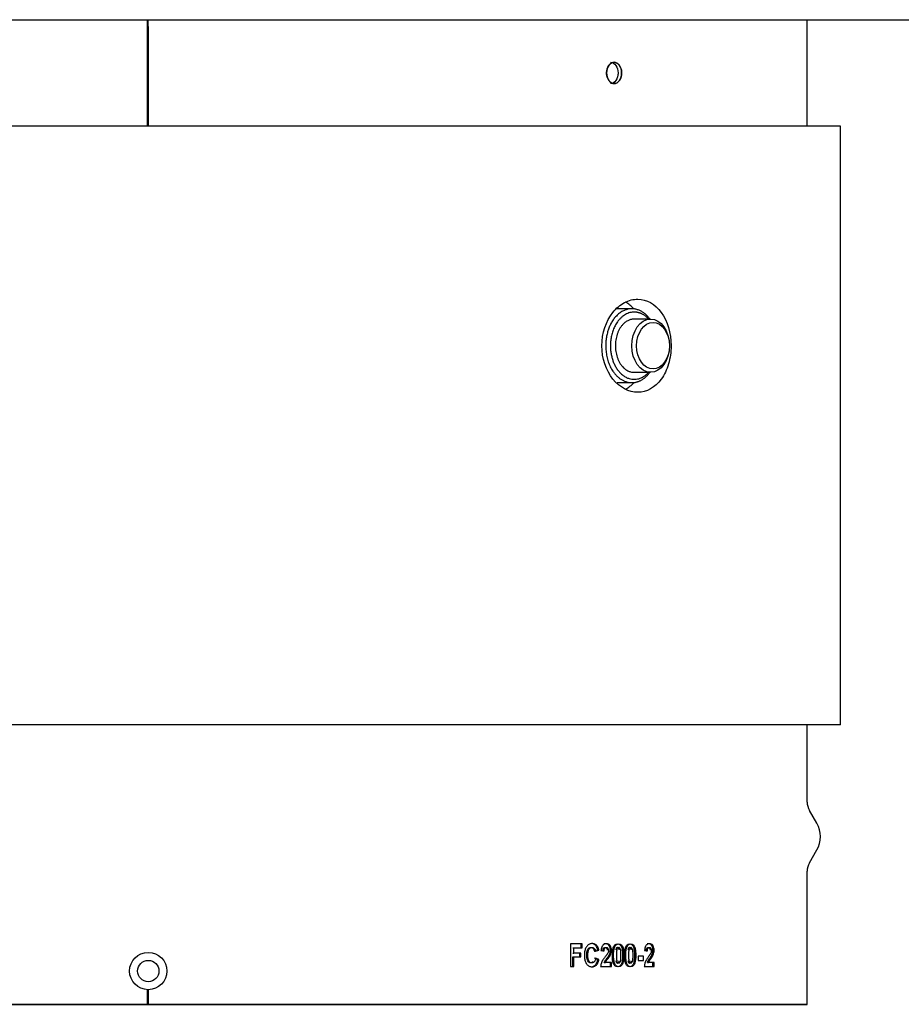
# Model space of a CAD drawing. Units: millimetres. Extents: x 1095.2 to 1112.4, y 828.8 to 832.7.
# Drawn here: x 1101 to 1101.2, y 831.9 to 832 of the extents above; entities that cross this region are included whole.
import ezdxf

# ---------------------------------------------------------------- set-up
doc = ezdxf.new("R2010")
doc.units = ezdxf.units.MM

# ---------------------------------------------------------------- blocks, each defined once
blk = doc.blocks.new('CPCC_2')
at = {"color": 7}
for p, q in [((0, 0), (0.198, 0)), ((0.198, -0.001), (0.198, 0)), ((0.0989, -0.001), (0.0989, 0)), ((0.099, -0.001), (0.099, 0))]:
    blk.add_line(p, q, dxfattribs=at)
at = {"color": 7, "linetype": 'Continuous'}
for p, q in [((0.0989, -0.016), (0.0989, -0.001)), ((0.099, -0.001), (0.099, -0.016)), ((0.198, -0.016), (0.198, -0.001)), ((0.198, -0.016), (0.198, -0.001)), ((0.203, -0.016), (0.01408, -0.016)), ((0.203, -0.106), (0.203, -0.016)), ((0.17166, -0.04345), (0.16931, -0.04345)), ((0.17448, -0.045), (0.17201, -0.045)), ((0.17201, -0.053), (0.17448, -0.053)), ((0.16944, -0.05455), (0.17166, -0.05455)), ((0.203, -0.106), (0.01408, -0.106)), ((0.198, -0.11759), (0.198, -0.106)), ((0.198, -0.11759), (0.198, -0.106)), ((0.19946, -0.12079), (0.19833, -0.11884)), ((0.19833, -0.12675), (0.19946, -0.12479)), ((0.198, -0.148), (0.198, -0.128)), ((0.198, -0.148), (0.198, -0.128)), ((0.16419, -0.13891), (0.16243, -0.13891)), ((0.16243, -0.13891), (0.16243, -0.1423)), ((0.16403, -0.13949), (0.16403, -0.13891)), ((0.16419, -0.13949), (0.16419, -0.13891)), ((0.16279, -0.13949), (0.16295, -0.13949)), ((0.16279, -0.14029), (0.16295, -0.14029)), ((0.16295, -0.14029), (0.16295, -0.13949)), ((0.16295, -0.13949), (0.16419, -0.13949)), ((0.16402, -0.14029), (0.16295, -0.14029)), ((0.16386, -0.14086), (0.16386, -0.14029)), ((0.16402, -0.14086), (0.16402, -0.14029)), ((0.16604, -0.14002), (0.16654, -0.13985)), ((0.16604, -0.14002), (0.16621, -0.14002)), ((0.16621, -0.14002), (0.16671, -0.13985)), ((0.16654, -0.13985), (0.16671, -0.13985)), ((0.16702, -0.1399), (0.16749, -0.13996)), ((0.16732, -0.13996), (0.16749, -0.13996)), ((0.17358, -0.1399), (0.174, -0.13996)), ((0.17381, -0.13996), (0.174, -0.13996)), ((0.16279, -0.1423), (0.16279, -0.14086)), ((0.16279, -0.14086), (0.16295, -0.14086)), ((0.16295, -0.1423), (0.16295, -0.14086)), ((0.16295, -0.14086), (0.16402, -0.14086)), ((0.16654, -0.14126), (0.16606, -0.14106)), ((0.16671, -0.14126), (0.16623, -0.14106)), ((0.16654, -0.14126), (0.16671, -0.14126)), ((0.16751, -0.1417), (0.16768, -0.1417)), ((0.16861, -0.1417), (0.16768, -0.1417)), ((0.16843, -0.1423), (0.16843, -0.1417)), ((0.16861, -0.1423), (0.16861, -0.1417)), ((0.17259, -0.14075), (0.17259, -0.1414)), ((0.17343, -0.14075), (0.17259, -0.14075)), ((0.17259, -0.1414), (0.17343, -0.1414)), ((0.17343, -0.1414), (0.17343, -0.14075)), ((0.17399, -0.1417), (0.17418, -0.1417)), ((0.17501, -0.1417), (0.17418, -0.1417)), ((0.17482, -0.1423), (0.17482, -0.1417)), ((0.17501, -0.1423), (0.17501, -0.1417)), ((0.16243, -0.1423), (0.16295, -0.1423)), ((0.16697, -0.1423), (0.16861, -0.1423)), ((0.17353, -0.1423), (0.17501, -0.1423)), ((0.0989, -0.148), (0.0989, -0.1458)), ((0.099, -0.1458), (0.099, -0.148)), ((0, -0.148), (0.198, -0.148)), ((0.0989, -0.148), (0, -0.148)), ((0.198, -0.148), (0.099, -0.148))]:
    blk.add_line(p, q, dxfattribs=at)
for radius in [0.0028, 0.0016]:
    blk.add_circle((0.099, -0.143), radius, dxfattribs=at)
for centre, radius, start, end in [((0.2005, -0.11759), 0.0025, 180, 210), ((0.196, -0.12279), 0.004, 330, 30), ((0.2005, -0.128), 0.0025, 150, 180)]:
    blk.add_arc(centre, radius, start, end, dxfattribs=at)
for centre, major_axis in [((0.17448, -0.049), (0, 0.004)), ((0.17484, -0.049), (0, 0.0035))]:
    blk.add_ellipse(centre, major_axis=major_axis, ratio=0.707107, start_param=3.141593, end_param=9.424778, dxfattribs=at)
for points, knots in [([(0.17013, -0.008), (0.17013, -0.00841), (0.16987, -0.00923), (0.16901, -0.00979), (0.16813, -0.00923), (0.16772, -0.008), (0.16813, -0.00677), (0.16901, -0.00621), (0.16987, -0.00677), (0.17013, -0.00759), (0.17013, -0.008)], [0, 0, 0, 0, 0.124813, 0.25, 0.375187, 0.5, 0.624813, 0.75, 0.875187, 1, 1, 1, 1]), ([(0.17755, -0.049), (0.17756, -0.0471), (0.17701, -0.04527), (0.17515, -0.04271), (0.17388, -0.042), (0.17187, -0.042), (0.1712, -0.04217), (0.16992, -0.04285), (0.16932, -0.04335), (0.1678, -0.04527), (0.16715, -0.04712), (0.16716, -0.05089), (0.1678, -0.05274), (0.16985, -0.05529), (0.17122, -0.056), (0.17387, -0.056), (0.17516, -0.05529), (0.17654, -0.05337), (0.17692, -0.0526), (0.17742, -0.05087), (0.17755, -0.04995), (0.17755, -0.049)], [0, 0, 0, 0, 0.125, 0.125, 0.25, 0.25, 0.3125, 0.3125, 0.375, 0.375, 0.5, 0.5, 0.625, 0.625, 0.75, 0.75, 0.875, 0.875, 0.9375, 0.9375, 1, 1, 1, 1]), ([(0.16671, -0.13985), (0.16669, -0.13979), (0.16668, -0.13975), (0.16667, -0.1397), (0.16666, -0.13967), (0.16665, -0.13963), (0.16664, -0.13961), (0.16662, -0.13955), (0.1666, -0.1395), (0.16657, -0.13942), (0.16655, -0.13938), (0.16649, -0.13928), (0.16644, -0.13921), (0.16632, -0.13909), (0.16627, -0.13904), (0.16614, -0.13896), (0.16608, -0.13893), (0.16595, -0.13889), (0.16588, -0.13887), (0.16573, -0.13886), (0.16566, -0.13886), (0.16552, -0.13887), (0.16545, -0.13889), (0.16525, -0.13896), (0.16512, -0.13904), (0.16489, -0.13926), (0.1648, -0.1394), (0.16468, -0.13965), (0.16466, -0.13973), (0.16461, -0.1399), (0.16459, -0.13999), (0.16456, -0.14014), (0.16456, -0.14018), (0.16455, -0.14027), (0.16454, -0.14032), (0.16453, -0.14046), (0.16453, -0.14056), (0.16453, -0.14076), (0.16453, -0.14087), (0.16455, -0.14107), (0.16457, -0.14116), (0.16462, -0.14143), (0.16468, -0.14159), (0.16479, -0.1418), (0.16484, -0.14188), (0.16494, -0.14201), (0.165, -0.14207), (0.16517, -0.14223), (0.1653, -0.1423), (0.16552, -0.14235), (0.16558, -0.14236), (0.16573, -0.14236), (0.1658, -0.14236), (0.16593, -0.14233), (0.16601, -0.14231), (0.16614, -0.14225), (0.1662, -0.14221), (0.16637, -0.14208), (0.16647, -0.14194), (0.16659, -0.14169), (0.16662, -0.14161), (0.16666, -0.14148), (0.16667, -0.14144), (0.16669, -0.14137), (0.16669, -0.14136), (0.1667, -0.14131), (0.16671, -0.14129), (0.16671, -0.14126)], [0, 0, 0, 0, 0.015625, 0.015625, 0.023438, 0.023438, 0.03125, 0.03125, 0.046875, 0.046875, 0.0625, 0.0625, 0.09375, 0.09375, 0.125, 0.125, 0.15625, 0.15625, 0.1875, 0.1875, 0.21875, 0.21875, 0.25, 0.25, 0.3125, 0.3125, 0.375, 0.375, 0.40625, 0.40625, 0.4375, 0.4375, 0.453125, 0.453125, 0.46875, 0.46875, 0.5, 0.5, 0.53125, 0.53125, 0.5625, 0.5625, 0.625, 0.625, 0.65625, 0.65625, 0.6875, 0.6875, 0.75, 0.75, 0.78125, 0.78125, 0.8125, 0.8125, 0.84375, 0.84375, 0.875, 0.875, 0.9375, 0.9375, 0.96875, 0.96875, 0.984375, 0.984375, 0.992188, 0.992188, 1, 1, 1, 1]), ([(0.16654, -0.13985), (0.16653, -0.13981), (0.1665, -0.13972), (0.16645, -0.13954), (0.16637, -0.13934), (0.16622, -0.13914), (0.16598, -0.13894), (0.16577, -0.13888), (0.16563, -0.13886)], [0, 0, 0, 0, 0.0157111, 0.0314078, 0.0627694, 0.0941018, 0.1254645, 0.1878525, 0.1878525, 0.1878525, 0.1878525]), ([(0.16768, -0.1417), (0.16773, -0.14159), (0.16777, -0.14152), (0.16785, -0.14141), (0.16785, -0.14141), (0.16786, -0.1414), (0.16787, -0.14139), (0.16789, -0.14136), (0.1679, -0.14135), (0.16795, -0.14128), (0.16798, -0.14124), (0.16811, -0.14108), (0.16817, -0.141), (0.16821, -0.14094), (0.16823, -0.14092), (0.16824, -0.1409), (0.16825, -0.14089), (0.16828, -0.14085), (0.16829, -0.14083), (0.16833, -0.14076), (0.16836, -0.14072), (0.1684, -0.14065), (0.16843, -0.14059), (0.16847, -0.14049), (0.16849, -0.14044), (0.16855, -0.14029), (0.16858, -0.14017), (0.16861, -0.13995), (0.16861, -0.13982), (0.16859, -0.1396), (0.16857, -0.13948), (0.16844, -0.13917), (0.1683, -0.13903), (0.16809, -0.13894), (0.16806, -0.13892), (0.16798, -0.13891), (0.16793, -0.1389), (0.1678, -0.13889), (0.16772, -0.1389), (0.16756, -0.13894), (0.16747, -0.13898), (0.16736, -0.13906), (0.16732, -0.13909), (0.16725, -0.13917), (0.16722, -0.13921), (0.16715, -0.13933), (0.16711, -0.13943), (0.16706, -0.13961), (0.16705, -0.13966), (0.16704, -0.13974), (0.16704, -0.13974), (0.16704, -0.13977), (0.16704, -0.13978), (0.16703, -0.13983), (0.16703, -0.13986), (0.16702, -0.1399)], [0, 0, 0, 0, 0.0625, 0.0625, 0.070313, 0.070313, 0.078125, 0.078125, 0.09375, 0.09375, 0.125, 0.125, 0.1875, 0.1875, 0.195312, 0.195312, 0.203125, 0.203125, 0.21875, 0.21875, 0.25, 0.25, 0.28125, 0.28125, 0.3125, 0.3125, 0.375, 0.375, 0.4375, 0.4375, 0.5, 0.5, 0.625, 0.625, 0.65625, 0.65625, 0.6875, 0.6875, 0.75, 0.75, 0.8125, 0.8125, 0.84375, 0.84375, 0.875, 0.875, 0.9375, 0.9375, 0.96875, 0.96875, 0.976562, 0.976562, 0.984375, 0.984375, 1, 1, 1, 1]), ([(0.16751, -0.1417), (0.16752, -0.14167), (0.16754, -0.14162), (0.1676, -0.14153), (0.1677, -0.14138), (0.16785, -0.14119), (0.16804, -0.14095), (0.16821, -0.14069), (0.16835, -0.1404), (0.16842, -0.14012), (0.16844, -0.13988), (0.16843, -0.13965), (0.16836, -0.13936), (0.16819, -0.1391), (0.16797, -0.13893), (0.16771, -0.13889), (0.16755, -0.1389), (0.16746, -0.13892)], [0, 0, 0, 0, 0.0156642, 0.0313192, 0.0626298, 0.1252392, 0.1878475, 0.2504436, 0.3130686, 0.3756059, 0.4069672, 0.4383365, 0.5006923, 0.5630613, 0.6253811, 0.687814, 0.7502816, 0.7502816, 0.7502816, 0.7502816]), ([(0.16951, -0.1389), (0.16937, -0.1389), (0.16909, -0.13898), (0.16885, -0.13946), (0.16875, -0.14003), (0.16873, -0.14061), (0.16875, -0.14121), (0.16883, -0.14179), (0.1691, -0.14227), (0.16951, -0.14241), (0.16992, -0.14228), (0.17017, -0.1418), (0.17026, -0.14124), (0.17028, -0.14063), (0.17026, -0.14003), (0.17017, -0.13946), (0.16992, -0.13899), (0.16965, -0.1389), (0.16951, -0.1389)], [0, 0, 0, 0, 0.062057, 0.124216, 0.179789, 0.25, 0.312943, 0.375755, 0.437931, 0.499977, 0.562034, 0.624197, 0.679677, 0.749988, 0.820277, 0.875781, 0.937947, 1, 1, 1, 1]), ([(0.16969, -0.1389), (0.16954, -0.1389), (0.16941, -0.13895), (0.16925, -0.13909), (0.1692, -0.13916), (0.16913, -0.13927), (0.16911, -0.13931), (0.16909, -0.13937), (0.16908, -0.1394), (0.16906, -0.13944), (0.16905, -0.13947), (0.169, -0.13963), (0.16897, -0.13979), (0.16893, -0.14008), (0.16893, -0.14018), (0.16892, -0.14034), (0.16892, -0.1404), (0.16891, -0.14051), (0.16891, -0.14058), (0.16891, -0.14074), (0.16891, -0.14084), (0.16892, -0.14098), (0.16892, -0.14103), (0.16893, -0.1411), (0.16893, -0.14112), (0.16893, -0.14117), (0.16893, -0.14118), (0.16895, -0.14132), (0.16896, -0.14143), (0.16899, -0.14157), (0.16899, -0.14161), (0.16902, -0.1417), (0.16902, -0.14173), (0.1691, -0.14196), (0.16919, -0.14211), (0.16941, -0.14231), (0.16954, -0.14236), (0.16984, -0.14237), (0.16997, -0.14232), (0.17013, -0.14217), (0.17018, -0.14211), (0.17024, -0.14199), (0.17026, -0.14195), (0.17029, -0.14189), (0.17029, -0.14187), (0.17031, -0.14182), (0.17032, -0.14179), (0.17041, -0.14149), (0.17046, -0.14111), (0.17046, -0.14039), (0.17045, -0.14017), (0.17041, -0.13989), (0.1704, -0.1398), (0.17038, -0.13968), (0.17037, -0.13964), (0.17035, -0.13958), (0.17035, -0.13956), (0.17034, -0.13953), (0.17034, -0.13952), (0.17021, -0.1391), (0.16999, -0.1389), (0.16969, -0.1389)], [0, 0, 0, 0, 0.0625, 0.0625, 0.09375, 0.09375, 0.109375, 0.109375, 0.117188, 0.117188, 0.125, 0.125, 0.1875, 0.1875, 0.21875, 0.21875, 0.234375, 0.234375, 0.25, 0.25, 0.28125, 0.28125, 0.296875, 0.296875, 0.304688, 0.304688, 0.3125, 0.3125, 0.34375, 0.34375, 0.359375, 0.359375, 0.375, 0.375, 0.4375, 0.4375, 0.5, 0.5, 0.5625, 0.5625, 0.59375, 0.59375, 0.609375, 0.609375, 0.617188, 0.617188, 0.625, 0.625, 0.75, 0.75, 0.8125, 0.8125, 0.84375, 0.84375, 0.859375, 0.859375, 0.867188, 0.867188, 0.875, 0.875, 1, 1, 1, 1]), ([(0.17132, -0.1389), (0.17119, -0.1389), (0.17092, -0.13898), (0.17068, -0.13946), (0.17058, -0.14003), (0.17056, -0.14061), (0.17058, -0.14121), (0.17066, -0.14179), (0.17092, -0.14227), (0.17132, -0.14241), (0.17172, -0.14228), (0.17196, -0.1418), (0.17205, -0.14124), (0.17207, -0.14063), (0.17205, -0.14003), (0.17196, -0.13946), (0.17172, -0.13899), (0.17145, -0.1389), (0.17132, -0.1389)], [0, 0, 0, 0, 0.062057, 0.124216, 0.179789, 0.25, 0.312943, 0.375755, 0.437931, 0.499977, 0.562034, 0.624197, 0.679677, 0.749988, 0.820277, 0.875781, 0.937947, 1, 1, 1, 1]), ([(0.1715, -0.1389), (0.17136, -0.1389), (0.17123, -0.13895), (0.17107, -0.13909), (0.17103, -0.13916), (0.17096, -0.13927), (0.17094, -0.13931), (0.17092, -0.13937), (0.17091, -0.1394), (0.17089, -0.13944), (0.17088, -0.13947), (0.17083, -0.13963), (0.1708, -0.13979), (0.17077, -0.14008), (0.17076, -0.14018), (0.17075, -0.14034), (0.17075, -0.1404), (0.17075, -0.14051), (0.17075, -0.14058), (0.17075, -0.14074), (0.17075, -0.14084), (0.17076, -0.14098), (0.17076, -0.14103), (0.17076, -0.1411), (0.17076, -0.14112), (0.17077, -0.14117), (0.17077, -0.14118), (0.17078, -0.14132), (0.1708, -0.14143), (0.17082, -0.14157), (0.17083, -0.14161), (0.17085, -0.1417), (0.17086, -0.14173), (0.17093, -0.14196), (0.17102, -0.14211), (0.17123, -0.14231), (0.17136, -0.14236), (0.17165, -0.14237), (0.17178, -0.14232), (0.17193, -0.14217), (0.17198, -0.14211), (0.17204, -0.14199), (0.17206, -0.14195), (0.17208, -0.14189), (0.17209, -0.14187), (0.17211, -0.14182), (0.17212, -0.14179), (0.17221, -0.14149), (0.17225, -0.14111), (0.17225, -0.14039), (0.17224, -0.14017), (0.17221, -0.13989), (0.1722, -0.1398), (0.17217, -0.13968), (0.17216, -0.13964), (0.17215, -0.13958), (0.17215, -0.13956), (0.17214, -0.13953), (0.17213, -0.13952), (0.17201, -0.1391), (0.1718, -0.1389), (0.1715, -0.1389)], [0, 0, 0, 0, 0.0625, 0.0625, 0.09375, 0.09375, 0.109375, 0.109375, 0.117188, 0.117188, 0.125, 0.125, 0.1875, 0.1875, 0.21875, 0.21875, 0.234375, 0.234375, 0.25, 0.25, 0.28125, 0.28125, 0.296875, 0.296875, 0.304688, 0.304688, 0.3125, 0.3125, 0.34375, 0.34375, 0.359375, 0.359375, 0.375, 0.375, 0.4375, 0.4375, 0.5, 0.5, 0.5625, 0.5625, 0.59375, 0.59375, 0.609375, 0.609375, 0.617188, 0.617188, 0.625, 0.625, 0.75, 0.75, 0.8125, 0.8125, 0.84375, 0.84375, 0.859375, 0.859375, 0.867188, 0.867188, 0.875, 0.875, 1, 1, 1, 1]), ([(0.17418, -0.1417), (0.17422, -0.14159), (0.17426, -0.14152), (0.17433, -0.14141), (0.17433, -0.14141), (0.17434, -0.1414), (0.17434, -0.14139), (0.17436, -0.14136), (0.17437, -0.14134), (0.17442, -0.14128), (0.17445, -0.14124), (0.17452, -0.14113), (0.17456, -0.14108), (0.17461, -0.141), (0.17464, -0.14097), (0.17465, -0.14094), (0.17467, -0.14092), (0.17468, -0.1409), (0.17469, -0.14089), (0.17471, -0.14085), (0.17472, -0.14083), (0.17476, -0.14077), (0.17478, -0.14073), (0.17482, -0.14065), (0.17485, -0.14059), (0.17489, -0.14049), (0.17491, -0.14044), (0.17496, -0.14029), (0.17498, -0.14017), (0.17503, -0.13983), (0.17501, -0.13958), (0.17486, -0.13917), (0.17474, -0.13903), (0.17455, -0.13894), (0.17452, -0.13892), (0.17444, -0.13891), (0.1744, -0.1389), (0.17428, -0.13889), (0.1742, -0.1389), (0.17406, -0.13894), (0.17398, -0.13898), (0.17388, -0.13906), (0.17385, -0.13909), (0.17379, -0.13917), (0.17376, -0.13921), (0.17369, -0.13933), (0.17365, -0.13943), (0.17361, -0.13961), (0.1736, -0.13966), (0.17359, -0.13974), (0.17359, -0.13974), (0.17359, -0.13977), (0.17359, -0.13978), (0.17359, -0.13983), (0.17358, -0.13986), (0.17358, -0.1399)], [0, 0, 0, 0, 0.0625, 0.0625, 0.070312, 0.070312, 0.078125, 0.078125, 0.09375, 0.09375, 0.125, 0.125, 0.15625, 0.15625, 0.1875, 0.1875, 0.195312, 0.195312, 0.203125, 0.203125, 0.21875, 0.21875, 0.25, 0.25, 0.28125, 0.28125, 0.3125, 0.3125, 0.375, 0.375, 0.5, 0.5, 0.625, 0.625, 0.65625, 0.65625, 0.6875, 0.6875, 0.75, 0.75, 0.8125, 0.8125, 0.84375, 0.84375, 0.875, 0.875, 0.9375, 0.9375, 0.96875, 0.96875, 0.976562, 0.976562, 0.984375, 0.984375, 1, 1, 1, 1]), ([(0.17399, -0.1417), (0.174, -0.14167), (0.17402, -0.14162), (0.17406, -0.14153), (0.17415, -0.14138), (0.17429, -0.14118), (0.17446, -0.14095), (0.1746, -0.14073), (0.17469, -0.14052), (0.17476, -0.14032), (0.17482, -0.14004), (0.17483, -0.13971), (0.17476, -0.13936), (0.1746, -0.1391), (0.1744, -0.13893), (0.17417, -0.13889), (0.17402, -0.1389), (0.17394, -0.13892)], [0, 0, 0, 0, 0.0156651, 0.0313211, 0.0626335, 0.1252465, 0.1878598, 0.2504583, 0.2862678, 0.3221022, 0.375753, 0.438298, 0.5006616, 0.5630349, 0.6253586, 0.6877953, 0.7502666, 0.7502666, 0.7502666, 0.7502666]), ([(0.16583, -0.14163), (0.16576, -0.1417), (0.16564, -0.14177), (0.16548, -0.14178), (0.16531, -0.14175), (0.16512, -0.14162), (0.16492, -0.14125), (0.16488, -0.14068), (0.1649, -0.14011), (0.16505, -0.1397), (0.16525, -0.13949), (0.1655, -0.13943), (0.16571, -0.13947), (0.16585, -0.13959), (0.16594, -0.13971), (0.16599, -0.13983), (0.16602, -0.13993), (0.16603, -0.13999), (0.16604, -0.14002)], [0.1252255, 0.1252255, 0.1252255, 0.1252255, 0.1873814, 0.2187252, 0.2500832, 0.3123965, 0.3747568, 0.4997087, 0.624946, 0.6874288, 0.7498108, 0.8122046, 0.8745023, 0.9058362, 0.9371853, 0.9685734, 0.9842707, 1, 1, 1, 1]), ([(0.16623, -0.14106), (0.16622, -0.14113), (0.16621, -0.14118), (0.16619, -0.14123), (0.16618, -0.14127), (0.16617, -0.14132), (0.16616, -0.14135), (0.16613, -0.14142), (0.1661, -0.14147), (0.16605, -0.14156), (0.16602, -0.1416), (0.16593, -0.1417), (0.16585, -0.14174), (0.16568, -0.14178), (0.1656, -0.14178), (0.16536, -0.1417), (0.16522, -0.14154), (0.16514, -0.14131), (0.16514, -0.14129), (0.16512, -0.14125), (0.16512, -0.14123), (0.1651, -0.14115), (0.16509, -0.1411), (0.16507, -0.14094), (0.16506, -0.14081), (0.16505, -0.14041), (0.16507, -0.14019), (0.16512, -0.13999), (0.16513, -0.13996), (0.16514, -0.1399), (0.16515, -0.13988), (0.16518, -0.1398), (0.1652, -0.13976), (0.16525, -0.13968), (0.16529, -0.13964), (0.16535, -0.13957), (0.16539, -0.13954), (0.1655, -0.13947), (0.16558, -0.13945), (0.16576, -0.13945), (0.16584, -0.13947), (0.16598, -0.13955), (0.16606, -0.13963), (0.16613, -0.13976), (0.16615, -0.1398), (0.16619, -0.13991), (0.1662, -0.13995), (0.16621, -0.14002)], [0, 0, 0, 0, 0.03125, 0.03125, 0.046875, 0.046875, 0.0625, 0.0625, 0.09375, 0.09375, 0.125, 0.125, 0.1875, 0.1875, 0.25, 0.25, 0.375, 0.375, 0.390625, 0.390625, 0.40625, 0.40625, 0.4375, 0.4375, 0.5, 0.5, 0.625, 0.625, 0.640625, 0.640625, 0.65625, 0.65625, 0.6875, 0.6875, 0.71875, 0.71875, 0.75, 0.75, 0.8125, 0.8125, 0.875, 0.875, 0.9375, 0.9375, 0.96875, 0.96875, 1, 1, 1, 1]), ([(0.16749, -0.13996), (0.16749, -0.1399), (0.1675, -0.13985), (0.1675, -0.13981), (0.16751, -0.13978), (0.16752, -0.13973), (0.16752, -0.13971), (0.16755, -0.13961), (0.1676, -0.13953), (0.16773, -0.13944), (0.16778, -0.13943), (0.16793, -0.13945), (0.168, -0.13948), (0.16809, -0.13959), (0.16813, -0.13968), (0.16815, -0.13988), (0.16815, -0.13997), (0.16811, -0.14015), (0.16808, -0.14023), (0.16803, -0.14033), (0.16802, -0.14034), (0.168, -0.14037), (0.16799, -0.14038), (0.16796, -0.14043), (0.16793, -0.14047), (0.16789, -0.14054), (0.16788, -0.14055), (0.16786, -0.14058), (0.16785, -0.1406), (0.16781, -0.14064), (0.16778, -0.14068), (0.1677, -0.14079), (0.16766, -0.14084), (0.16756, -0.14097), (0.16751, -0.14105), (0.16741, -0.14118), (0.16737, -0.14125), (0.1673, -0.14134), (0.16728, -0.14139), (0.16723, -0.14146), (0.16721, -0.14149), (0.16718, -0.14156), (0.16716, -0.14161), (0.16712, -0.14169), (0.1671, -0.14173), (0.16706, -0.14185), (0.16703, -0.14194), (0.167, -0.14207), (0.16699, -0.14212), (0.16698, -0.14221), (0.16698, -0.14223), (0.16697, -0.1423)], [0, 0, 0, 0, 0.03125, 0.03125, 0.046875, 0.046875, 0.0625, 0.0625, 0.125, 0.125, 0.1875, 0.1875, 0.25, 0.25, 0.3125, 0.3125, 0.375, 0.375, 0.4375, 0.4375, 0.453125, 0.453125, 0.46875, 0.46875, 0.5, 0.5, 0.515625, 0.515625, 0.53125, 0.53125, 0.5625, 0.5625, 0.625, 0.625, 0.6875, 0.6875, 0.75, 0.75, 0.78125, 0.78125, 0.8125, 0.8125, 0.84375, 0.84375, 0.875, 0.875, 0.9375, 0.9375, 0.96875, 0.96875, 1, 1, 1, 1]), ([(0.16732, -0.13996), (0.16732, -0.13992), (0.16733, -0.13982), (0.16735, -0.13969), (0.1674, -0.13956), (0.16751, -0.13945), (0.16769, -0.13941), (0.16789, -0.13951), (0.16796, -0.13971), (0.16797, -0.13983), (0.16797, -0.13985)], [0, 0, 0, 0, 0.0313933, 0.0627758, 0.0940526, 0.1252958, 0.1871887, 0.2489222, 0.3104604, 0.3262513, 0.3262513, 0.3262513, 0.3262513]), ([(0.16951, -0.13943), (0.16947, -0.13943), (0.16943, -0.13945), (0.16938, -0.1395), (0.16936, -0.13951), (0.16933, -0.13955), (0.16932, -0.13958), (0.1693, -0.13964), (0.16928, -0.13969), (0.16927, -0.13976), (0.16926, -0.13978), (0.16926, -0.13979)], [0, 0, 0, 0, 0.03125, 0.03125, 0.046875, 0.046875, 0.0625, 0.0625, 0.09375, 0.09375, 0.1023966, 0.1023966, 0.1023966, 0.1023966]), ([(0.16969, -0.13943), (0.16964, -0.13943), (0.16955, -0.13947), (0.16946, -0.13968), (0.16942, -0.13994), (0.1694, -0.14026), (0.16939, -0.14063), (0.1694, -0.141), (0.16941, -0.14132), (0.16945, -0.14158), (0.16955, -0.14178), (0.16969, -0.14185), (0.16983, -0.14179), (0.16992, -0.14159), (0.16996, -0.14132), (0.16998, -0.141), (0.16998, -0.14063), (0.16998, -0.14027), (0.16996, -0.13994), (0.16992, -0.13968), (0.16983, -0.13948), (0.16973, -0.13944), (0.16969, -0.13943)], [0, 0, 0, 0, 0.033885, 0.071842, 0.124287, 0.177707, 0.249876, 0.323073, 0.375482, 0.427679, 0.465808, 0.499966, 0.533933, 0.571923, 0.624277, 0.678763, 0.749865, 0.822526, 0.875472, 0.927722, 0.96593, 1, 1, 1, 1]), ([(0.16976, -0.13979), (0.16975, -0.13978), (0.16975, -0.13977), (0.16974, -0.13973), (0.16974, -0.1397), (0.16972, -0.13965), (0.16972, -0.13964), (0.16966, -0.1395), (0.16959, -0.13944), (0.16951, -0.13943)], [0.90086521, 0.90086521, 0.90086521, 0.90086521, 0.90625, 0.90625, 0.921875, 0.921875, 0.9375, 0.9375, 1, 1, 1, 1]), ([(0.17132, -0.13943), (0.17128, -0.13943), (0.17124, -0.13945), (0.17119, -0.1395), (0.17117, -0.13951), (0.17115, -0.13955), (0.17113, -0.13958), (0.17111, -0.13964), (0.1711, -0.13969), (0.17109, -0.13976), (0.17108, -0.13978), (0.17108, -0.1398)], [0, 0, 0, 0, 0.03125, 0.03125, 0.046875, 0.046875, 0.0625, 0.0625, 0.09375, 0.09375, 0.102462, 0.102462, 0.102462, 0.102462]), ([(0.1715, -0.13943), (0.17146, -0.13943), (0.17137, -0.13947), (0.17128, -0.13968), (0.17124, -0.13994), (0.17122, -0.14026), (0.17122, -0.14063), (0.17122, -0.141), (0.17124, -0.14132), (0.17128, -0.14158), (0.17137, -0.14178), (0.1715, -0.14185), (0.17164, -0.14179), (0.17173, -0.14159), (0.17177, -0.14132), (0.17179, -0.141), (0.17179, -0.14063), (0.17179, -0.14027), (0.17177, -0.13994), (0.17173, -0.13968), (0.17164, -0.13948), (0.17155, -0.13944), (0.1715, -0.13943)], [0, 0, 0, 0, 0.03386, 0.071813, 0.124301, 0.177721, 0.249895, 0.323093, 0.375506, 0.427748, 0.465876, 0.500006, 0.534, 0.571989, 0.624294, 0.678783, 0.749887, 0.82256, 0.8755, 0.927699, 0.965908, 1, 1, 1, 1]), ([(0.17156, -0.13979), (0.17156, -0.13978), (0.17156, -0.13977), (0.17155, -0.13973), (0.17154, -0.1397), (0.17153, -0.13965), (0.17152, -0.13964), (0.17147, -0.1395), (0.1714, -0.13944), (0.17132, -0.13943)], [0.90090714, 0.90090714, 0.90090714, 0.90090714, 0.90625, 0.90625, 0.921875, 0.921875, 0.9375, 0.9375, 1, 1, 1, 1]), ([(0.174, -0.13996), (0.174, -0.1399), (0.17401, -0.13985), (0.17401, -0.13981), (0.17402, -0.13978), (0.17403, -0.13973), (0.17403, -0.13971), (0.17406, -0.13961), (0.1741, -0.13953), (0.17421, -0.13944), (0.17427, -0.13943), (0.1744, -0.13945), (0.17446, -0.13948), (0.17455, -0.13959), (0.17458, -0.13968), (0.1746, -0.13988), (0.17459, -0.13997), (0.17456, -0.14015), (0.17453, -0.14023), (0.17449, -0.14033), (0.17448, -0.14034), (0.17446, -0.14037), (0.17446, -0.14038), (0.17442, -0.14043), (0.1744, -0.14047), (0.17436, -0.14054), (0.17435, -0.14055), (0.17433, -0.14058), (0.17432, -0.1406), (0.17429, -0.14065), (0.17427, -0.14068), (0.17419, -0.14079), (0.17415, -0.14084), (0.17407, -0.14097), (0.17402, -0.14104), (0.17393, -0.14118), (0.17389, -0.14124), (0.17383, -0.14134), (0.17381, -0.14139), (0.17377, -0.14146), (0.17375, -0.14149), (0.17372, -0.14156), (0.1737, -0.14161), (0.17367, -0.14169), (0.17365, -0.14173), (0.17361, -0.14185), (0.17359, -0.14194), (0.17356, -0.14207), (0.17355, -0.14212), (0.17354, -0.14221), (0.17354, -0.14223), (0.17353, -0.1423)], [0, 0, 0, 0, 0.03125, 0.03125, 0.046875, 0.046875, 0.0625, 0.0625, 0.125, 0.125, 0.1875, 0.1875, 0.25, 0.25, 0.3125, 0.3125, 0.375, 0.375, 0.4375, 0.4375, 0.453125, 0.453125, 0.46875, 0.46875, 0.5, 0.5, 0.515625, 0.515625, 0.53125, 0.53125, 0.5625, 0.5625, 0.625, 0.625, 0.6875, 0.6875, 0.75, 0.75, 0.78125, 0.78125, 0.8125, 0.8125, 0.84375, 0.84375, 0.875, 0.875, 0.9375, 0.9375, 0.96875, 0.96875, 1, 1, 1, 1]), ([(0.17381, -0.13996), (0.17381, -0.13992), (0.17382, -0.13982), (0.17385, -0.13964), (0.17396, -0.13945), (0.17415, -0.13942), (0.17433, -0.13951), (0.17439, -0.13971), (0.1744, -0.13983), (0.1744, -0.13985)], [0, 0, 0, 0, 0.0314261, 0.0628402, 0.1243864, 0.1863464, 0.2481302, 0.3097348, 0.3255729, 0.3255729, 0.3255729, 0.3255729]), ([(0.16569, -0.14235), (0.16583, -0.14232), (0.1661, -0.14221), (0.16636, -0.14186), (0.16647, -0.14157), (0.16651, -0.14139), (0.16653, -0.1413), (0.16654, -0.14126)], [0.8125905, 0.8125905, 0.8125905, 0.8125905, 0.8749201, 0.9371891, 0.9685839, 0.9842789, 1, 1, 1, 1]), ([(0.16926, -0.14147), (0.16926, -0.14148), (0.16927, -0.14149), (0.16928, -0.14153), (0.16928, -0.14156), (0.1693, -0.14161), (0.1693, -0.14163), (0.16935, -0.14177), (0.16942, -0.14183), (0.16955, -0.14183), (0.16959, -0.14181), (0.16964, -0.14177), (0.16966, -0.14175), (0.16968, -0.14171), (0.1697, -0.14168), (0.16972, -0.14162), (0.16974, -0.14157), (0.16975, -0.1415), (0.16975, -0.14149), (0.16976, -0.14147)], [0.4001559, 0.4001559, 0.4001559, 0.4001559, 0.40625, 0.40625, 0.421875, 0.421875, 0.4375, 0.4375, 0.5, 0.5, 0.53125, 0.53125, 0.546875, 0.546875, 0.5625, 0.5625, 0.59375, 0.59375, 0.6022074, 0.6022074, 0.6022074, 0.6022074]), ([(0.17108, -0.14147), (0.17108, -0.14148), (0.17108, -0.14149), (0.17109, -0.14153), (0.1711, -0.14156), (0.17111, -0.14161), (0.17112, -0.14163), (0.17117, -0.14177), (0.17124, -0.14183), (0.17136, -0.14183), (0.1714, -0.14181), (0.17145, -0.14177), (0.17146, -0.14175), (0.17149, -0.14171), (0.17151, -0.14168), (0.17153, -0.14162), (0.17154, -0.14157), (0.17156, -0.1415), (0.17156, -0.14149), (0.17156, -0.14147)], [0.4001106, 0.4001106, 0.4001106, 0.4001106, 0.40625, 0.40625, 0.421875, 0.421875, 0.4375, 0.4375, 0.5, 0.5, 0.53125, 0.53125, 0.546875, 0.546875, 0.5625, 0.5625, 0.59375, 0.59375, 0.6021668, 0.6021668, 0.6021668, 0.6021668])]:
    blk.add_open_spline(points, degree=3, knots=knots, dxfattribs=at)
for points in [[(0.16793, -0.00747), (0.16797, -0.0073), (0.16803, -0.00714), (0.16811, -0.007)], [(0.16811, -0.007), (0.16819, -0.00686), (0.16829, -0.00674), (0.1684, -0.00664)], [(0.1684, -0.00664), (0.16851, -0.00655), (0.16863, -0.00648), (0.16875, -0.00644)], [(0.16847, -0.0064), (0.16906, -0.0064), (0.16959, -0.00716), (0.16959, -0.008)], [(0.16875, -0.00644), (0.16888, -0.0064), (0.16901, -0.00639), (0.16913, -0.00641)], [(0.16913, -0.00641), (0.16926, -0.00643), (0.16938, -0.00648), (0.1695, -0.00656)], [(0.1695, -0.00656), (0.16961, -0.00664), (0.16972, -0.00675), (0.1698, -0.00687)], [(0.1698, -0.00687), (0.16989, -0.007), (0.16996, -0.00715), (0.17002, -0.00731)], [(0.17002, -0.00731), (0.17007, -0.00748), (0.17011, -0.00765), (0.17012, -0.00783)], [(0.16786, -0.008), (0.16786, -0.00782), (0.16789, -0.00764), (0.16793, -0.00747)], [(0.16789, -0.00833), (0.16787, -0.00823), (0.16786, -0.00811), (0.16786, -0.008)], [(0.16803, -0.00883), (0.16796, -0.00868), (0.16792, -0.00851), (0.16789, -0.00833)], [(0.16828, -0.00924), (0.16818, -0.00913), (0.1681, -0.00899), (0.16803, -0.00883)], [(0.16959, -0.008), (0.16959, -0.00884), (0.16906, -0.0096), (0.16847, -0.0096)], [(0.16959, -0.00792), (0.1696, -0.00805), (0.16959, -0.00818), (0.16958, -0.0083)], [(0.16995, -0.00886), (0.16988, -0.00901), (0.1698, -0.00915), (0.1697, -0.00926)], [(0.1701, -0.00837), (0.17007, -0.00854), (0.17002, -0.00871), (0.16995, -0.00886)], [(0.17012, -0.00783), (0.17013, -0.00801), (0.17012, -0.00819), (0.1701, -0.00837)], [(0.16862, -0.0095), (0.1685, -0.00944), (0.16838, -0.00935), (0.16828, -0.00924)], [(0.16899, -0.0096), (0.16886, -0.0096), (0.16874, -0.00957), (0.16862, -0.0095)], [(0.16937, -0.00952), (0.16925, -0.00957), (0.16912, -0.0096), (0.16899, -0.0096)], [(0.1697, -0.00926), (0.1696, -0.00937), (0.16949, -0.00946), (0.16937, -0.00952)], [(0.17195, -0.04345), (0.17158, -0.04303), (0.17116, -0.04269), (0.17072, -0.04245)], [(0.17072, -0.05554), (0.17118, -0.05529), (0.1716, -0.05495), (0.17198, -0.05452)]]:
    blk.add_open_spline(points, degree=3, dxfattribs=at)
for points, weights in [([(0.17438, -0.045), (0.17019, -0.0393), (0.16802, -0.04693)], [1, 0.559605273111, 1]), ([(0.17201, -0.04395), (0.16702, -0.04395), (0.16863, -0.05063)], [1, 0.582052875282, 1]), ([(0.17419, -0.045), (0.17323, -0.04395), (0.17201, -0.04395)], [1, 0.946593684724, 1]), ([(0.17201, -0.045), (0.16918, -0.045), (0.16918, -0.049)], [1, 0.707106781187, 1]), ([(0.16802, -0.04693), (0.16584, -0.05455), (0.17166, -0.05455)], [1, 0.559605273111, 1]), ([(0.16918, -0.049), (0.16918, -0.053), (0.17201, -0.053)], [1, 0.707106781187, 1]), ([(0.16863, -0.05063), (0.17024, -0.05731), (0.17419, -0.053)], [1, 0.582052875282, 1]), ([(0.17166, -0.05455), (0.17324, -0.05455), (0.17438, -0.053)], [1, 0.927556122486, 1])]:
    blk.add_rational_spline(points, weights, degree=2, dxfattribs=at)
blk = doc.blocks.new('CORPS 5 PIQUAGES')
at = {"color": 7}
blk.add_line((-0.115, -0.306), (1.31, -0.306), dxfattribs=at)

msp = doc.modelspace()

# ---------------------------------------------------------------- block references
at = {"color": 1}
msp.add_blockref('CORPS 5 PIQUAGES', (1100.19399, 832.3161), dxfattribs=at)
at = {"color": 7}
msp.add_blockref('CPCC_2', (1100.96299, 832.0101), dxfattribs=at)

doc.saveas('drawing.dxf')
